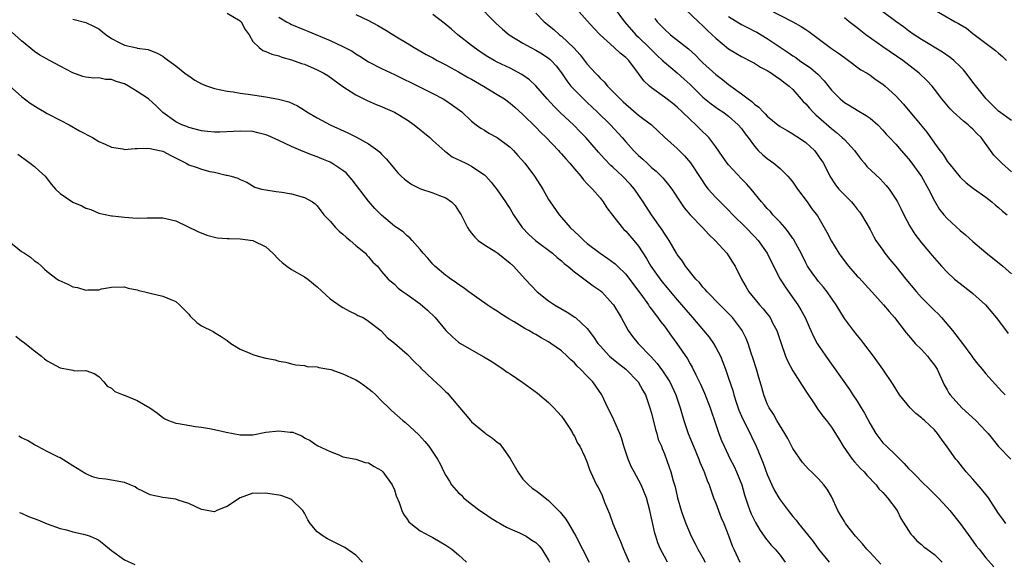
# Model space of a CAD drawing. Units: inches. Extents: x 2526000 to 2529000, y 1542000 to 1545000.
# Drawn here: x 2526411 to 2526564, y 1544713 to 1544797 of the extents above; entities that cross this region are included whole.
import ezdxf

# ---------------------------------------------------------------- set-up
doc = ezdxf.new("R2010")
doc.units = ezdxf.units.IN
doc.header["$MEASUREMENT"] = 0
doc.layers.add('LD25261542_2ft', color=95, linetype='Continuous')

msp = doc.modelspace()

# ---------------------------------------------------------------- linework, layer by layer
at = {"layer": 'LD25261542_2ft'}
for points, elevation in [([(2526525, 1544800.05), (2526530.98, 1544796.98), (2526532.26, 1544796.26), (2526533, 1544795.79), (2526533.47, 1544795.47), (2526537, 1544792.86), (2526538.11, 1544792.11), (2526539, 1544791.43), (2526539.63, 1544791), (2526541.55, 1544789.55), (2526542.54, 1544789), (2526543, 1544788.7), (2526543.97, 1544787.97), (2526545, 1544787.31), (2526545.37, 1544787), (2526547, 1544785.49), (2526548.19, 1544784.19), (2526549.18, 1544783), (2526550.04, 1544782.04), (2526551.83, 1544779.83), (2526553, 1544778.15), (2526553.85, 1544777), (2526554.35, 1544776.35), (2526555, 1544775.31), (2526555.14, 1544775.14), (2526555.24, 1544775), (2526557, 1544772.83), (2526557.96, 1544771.96), (2526559.1, 1544771.1), (2526561, 1544769.72), (2526561.92, 1544769), (2526562.5, 1544768.5), (2526563, 1544768.14), (2526563.58, 1544767.58), (2526564.35, 1544767)], 8104), ([(2526443, 1544798.36), (2526445, 1544797.15), (2526445.07, 1544797.07), (2526445.14, 1544797), (2526445.78, 1544795.78), (2526446.4, 1544795), (2526447, 1544793.92), (2526447.99, 1544793), (2526448.53, 1544792.53), (2526449, 1544792.39), (2526449.95, 1544791.95), (2526451, 1544791.72), (2526451.5, 1544791.5), (2526453, 1544791.1), (2526454.53, 1544790.53), (2526455, 1544790.39), (2526457, 1544789.55), (2526458.04, 1544789), (2526458.63, 1544788.63), (2526461, 1544786.93), (2526463, 1544785.63), (2526464.76, 1544784.76), (2526466.15, 1544784.15), (2526467, 1544783.83), (2526467.57, 1544783.57), (2526469, 1544782.96), (2526471, 1544781.74), (2526472.08, 1544781), (2526474.5, 1544779), (2526475, 1544778.56), (2526476.86, 1544776.86), (2526477, 1544776.78), (2526478.01, 1544776.01), (2526479.36, 1544775.36), (2526480.13, 1544775), (2526481, 1544774.56), (2526482.43, 1544773.57), (2526483, 1544773.21), (2526483.22, 1544773), (2526484.06, 1544772.06), (2526485, 1544770.87), (2526486.31, 1544769), (2526486.57, 1544768.57), (2526487, 1544767.9), (2526487.52, 1544767), (2526488.89, 1544765), (2526489.93, 1544763.93), (2526490.96, 1544763), (2526493.58, 1544761), (2526494.34, 1544760.34), (2526495, 1544759.81), (2526495.43, 1544759.43), (2526496, 1544759), (2526497, 1544758.11), (2526499.95, 1544755.95), (2526501, 1544755.24), (2526501.27, 1544755), (2526503, 1544753.12), (2526503.09, 1544753), (2526504.26, 1544751), (2526505.36, 1544749), (2526506.06, 1544748.06), (2526506.92, 1544747), (2526508.93, 1544744.93), (2526509.88, 1544743.88), (2526510.73, 1544742.73), (2526511.86, 1544741), (2526512.8, 1544739), (2526513, 1544738.35), (2526513.45, 1544737), (2526514.04, 1544735), (2526514.72, 1544733), (2526515.38, 1544731.38), (2526515.52, 1544731), (2526516.36, 1544729), (2526516.52, 1544728.52), (2526517.13, 1544727.13), (2526517.2, 1544727), (2526517.66, 1544725.66), (2526517.98, 1544725), (2526518.22, 1544724.22), (2526518.67, 1544723), (2526519, 1544722.16), (2526519.41, 1544721), (2526519.86, 1544719.86), (2526520.23, 1544719), (2526521, 1544717.1), (2526521.54, 1544715.54), (2526521.79, 1544715), (2526522.75, 1544713)], 8126), ([(2526481.81, 1544799.81), (2526484.78, 1544796.78), (2526485.84, 1544795.84), (2526486.88, 1544795), (2526489, 1544793.7), (2526490.25, 1544793), (2526491, 1544792.61), (2526492, 1544792), (2526493, 1544791.34), (2526493.19, 1544791.19), (2526493.39, 1544791), (2526494.16, 1544790.16), (2526495, 1544789.09), (2526495.83, 1544787.83), (2526496.46, 1544787), (2526497, 1544786.4), (2526498.4, 1544785), (2526499, 1544784.47), (2526500.57, 1544783), (2526502.6, 1544781), (2526504.44, 1544779), (2526505, 1544778.34), (2526506.2, 1544777), (2526506.6, 1544776.6), (2526507, 1544776.21), (2526507.64, 1544775.64), (2526508.3, 1544775), (2526509, 1544774.36), (2526509.75, 1544773.75), (2526510.5, 1544773), (2526510.74, 1544772.74), (2526511.67, 1544771.67), (2526512.14, 1544771), (2526513.46, 1544769), (2526514.09, 1544768.09), (2526515, 1544766.99), (2526516.92, 1544765), (2526517.92, 1544763.92), (2526518.93, 1544763), (2526520.73, 1544761), (2526521, 1544760.62), (2526521.62, 1544759.62), (2526522.03, 1544759), (2526523.01, 1544757), (2526523.75, 1544755.75), (2526524.16, 1544755), (2526525.81, 1544753), (2526526.38, 1544752.38), (2526527, 1544751.58), (2526527.26, 1544751.26), (2526527.44, 1544751), (2526527.89, 1544750.11), (2526528.48, 1544749), (2526529.12, 1544747.12), (2526529.86, 1544745), (2526530.2, 1544744.2), (2526531, 1544742.72), (2526532.09, 1544741), (2526532.43, 1544740.43), (2526533.23, 1544739.23), (2526534.21, 1544737.79), (2526534.83, 1544736.83), (2526535.67, 1544735.67), (2526536.24, 1544735), (2526537, 1544733.96), (2526538.13, 1544732.13), (2526538.8, 1544731), (2526540.24, 1544729), (2526540.58, 1544728.58), (2526541.53, 1544727.53), (2526542.09, 1544727), (2526542.49, 1544726.49), (2526543.94, 1544725), (2526544.39, 1544724.39), (2526545, 1544723.83), (2526545.37, 1544723.37), (2526545.72, 1544723), (2526547.2, 1544721), (2526547.78, 1544719.78), (2526549.34, 1544717.34), (2526549.64, 1544717), (2526550.3, 1544716.3), (2526551, 1544715.74), (2526551.38, 1544715.38), (2526551.86, 1544715), (2526553, 1544714.15), (2526554.21, 1544713)], 8118), ([(2526491, 1544798.35), (2526492.32, 1544797), (2526493.79, 1544795.79), (2526494.67, 1544795), (2526495, 1544794.76), (2526496.93, 1544792.94), (2526497.89, 1544791.89), (2526499, 1544790.43), (2526500.31, 1544789), (2526500.66, 1544788.66), (2526501, 1544788.26), (2526501.66, 1544787.66), (2526502.18, 1544787), (2526504.1, 1544785), (2526504.58, 1544784.58), (2526505, 1544784.17), (2526507, 1544782.5), (2526508.98, 1544780.98), (2526510.02, 1544780.02), (2526511.04, 1544779.04), (2526513, 1544777.3), (2526514.15, 1544776.15), (2526515.08, 1544775.08), (2526516.65, 1544772.65), (2526517.45, 1544771.45), (2526517.84, 1544771), (2526519, 1544769.7), (2526519.68, 1544769), (2526521, 1544767.71), (2526521.67, 1544767), (2526523.67, 1544765), (2526525, 1544763.63), (2526525.58, 1544763), (2526526.98, 1544761), (2526527.96, 1544759), (2526529.03, 1544757), (2526529.78, 1544755.78), (2526531, 1544754.09), (2526531.75, 1544753), (2526532.22, 1544752.22), (2526532.89, 1544751), (2526533.55, 1544749.55), (2526533.81, 1544749), (2526534.17, 1544748.17), (2526534.79, 1544747), (2526535, 1544746.65), (2526536.11, 1544745), (2526539.81, 1544739.81), (2526540.33, 1544739), (2526541, 1544738.01), (2526541.63, 1544737), (2526542.13, 1544736.13), (2526543, 1544734.48), (2526543.91, 1544733), (2526544.35, 1544732.35), (2526545, 1544731.55), (2526545.54, 1544731), (2526547, 1544729.6), (2526547.61, 1544729), (2526548.33, 1544728.33), (2526549, 1544727.56), (2526549.53, 1544727), (2526550.28, 1544726.28), (2526551, 1544725.53), (2526552.3, 1544724.3), (2526553.59, 1544723), (2526555, 1544721.47), (2526555.4, 1544721), (2526557, 1544719.01), (2526557.83, 1544717.83), (2526558.69, 1544716.69), (2526559.51, 1544715.51), (2526559.95, 1544715), (2526561, 1544713.66), (2526562.26, 1544712.26)], 8116), ([(2526564.13, 1544719), (2526563.67, 1544719.67), (2526563, 1544720.56), (2526561.42, 1544723), (2526561.24, 1544723.24), (2526561, 1544723.51), (2526560.34, 1544724.34), (2526559, 1544725.86), (2526557.96, 1544727), (2526557, 1544728.24), (2526556.66, 1544728.66), (2526556.35, 1544729), (2526555, 1544730.93), (2526554.12, 1544732.12), (2526553.51, 1544733), (2526553, 1544733.53), (2526551.48, 1544735), (2526551.21, 1544735.21), (2526551, 1544735.41), (2526550.11, 1544736.11), (2526549.24, 1544737), (2526547.58, 1544739), (2526547, 1544739.92), (2526546.6, 1544740.6), (2526544.99, 1544743), (2526543.55, 1544745), (2526542.03, 1544747), (2526541.59, 1544747.59), (2526541, 1544748.27), (2526540.41, 1544749), (2526539, 1544750.89), (2526537.71, 1544753), (2526537, 1544754.02), (2526536.34, 1544755), (2526535.74, 1544755.74), (2526535, 1544756.64), (2526534.72, 1544757), (2526533.99, 1544757.99), (2526533.29, 1544759), (2526533, 1544759.53), (2526532.28, 1544761), (2526531.22, 1544763), (2526531.14, 1544763.14), (2526531, 1544763.32), (2526530.31, 1544764.31), (2526529.73, 1544765), (2526529, 1544765.84), (2526527.87, 1544767), (2526527.49, 1544767.49), (2526527, 1544767.99), (2526526.54, 1544768.54), (2526526.1, 1544769), (2526524.49, 1544771), (2526523.8, 1544771.8), (2526523, 1544772.6), (2526521, 1544774.74), (2526520.78, 1544775), (2526520.06, 1544776.06), (2526519, 1544777.55), (2526517.91, 1544779), (2526517.47, 1544779.47), (2526517, 1544779.89), (2526515.88, 1544781), (2526515, 1544781.8), (2526513.78, 1544783), (2526513, 1544783.74), (2526512.3, 1544784.3), (2526511, 1544785.29), (2526509, 1544786.72), (2526508.68, 1544787), (2526507.83, 1544787.83), (2526507, 1544788.98), (2526505.45, 1544791), (2526505, 1544791.45), (2526504.13, 1544792.13), (2526503.2, 1544793), (2526501, 1544794.96), (2526500.01, 1544796.01), (2526499, 1544797.16), (2526497.32, 1544799)], 8114), ([(2526503.19, 1544799.19), (2526504.8, 1544797), (2526506.57, 1544795), (2526507, 1544794.6), (2526508.65, 1544793), (2526509, 1544792.62), (2526509.81, 1544791.81), (2526510.7, 1544791), (2526510.84, 1544790.84), (2526511, 1544790.7), (2526513, 1544789.05), (2526514.08, 1544788.08), (2526515, 1544787.24), (2526517, 1544785.3), (2526518.27, 1544784.27), (2526519.43, 1544783.43), (2526520.08, 1544783), (2526521, 1544782.31), (2526522.5, 1544781), (2526523, 1544780.39), (2526523.58, 1544779.58), (2526524.03, 1544779), (2526525, 1544777.64), (2526525.6, 1544777), (2526526.3, 1544776.3), (2526527, 1544775.73), (2526528.03, 1544775), (2526529, 1544774.19), (2526530.21, 1544773), (2526530.58, 1544772.57), (2526531, 1544772.04), (2526531.72, 1544771), (2526533.2, 1544769), (2526533.94, 1544767.94), (2526534.81, 1544766.81), (2526536.3, 1544764.3), (2526537, 1544762.89), (2526538.14, 1544761), (2526538.49, 1544760.49), (2526539.65, 1544759), (2526541, 1544757.46), (2526541.23, 1544757.23), (2526543.29, 1544755), (2526545.11, 1544753), (2526545.96, 1544751.96), (2526546.81, 1544751), (2526548.63, 1544748.63), (2526549, 1544748.2), (2526549.54, 1544747.54), (2526550.04, 1544747), (2526551, 1544746.03), (2526551.95, 1544745), (2526552.41, 1544744.41), (2526553, 1544743.63), (2526553.42, 1544743), (2526554.54, 1544740.54), (2526555, 1544739.77), (2526555.27, 1544739.27), (2526555.45, 1544739), (2526557.3, 1544737), (2526559.43, 1544735), (2526561, 1544733.37), (2526561.39, 1544733), (2526563, 1544730.95), (2526564.88, 1544729)], 8112), ([(2526514.21, 1544799), (2526516.3, 1544797), (2526517, 1544796.37), (2526517.68, 1544795.68), (2526518.45, 1544795), (2526519, 1544794.47), (2526521, 1544792.82), (2526522.11, 1544792.11), (2526523, 1544791.6), (2526523.39, 1544791.39), (2526524.2, 1544791), (2526525, 1544790.56), (2526525.94, 1544789.94), (2526527, 1544789.41), (2526527.66, 1544789), (2526528.42, 1544788.42), (2526529, 1544788.09), (2526529.6, 1544787.6), (2526530.43, 1544787), (2526531, 1544786.48), (2526532.62, 1544784.63), (2526533, 1544784.27), (2526533.58, 1544783.58), (2526534.12, 1544783), (2526534.56, 1544782.56), (2526535, 1544782.18), (2526537, 1544780.39), (2526537.8, 1544779.8), (2526538.68, 1544779), (2526539, 1544778.68), (2526540.58, 1544777), (2526541, 1544776.41), (2526541.61, 1544775.61), (2526542.16, 1544775), (2526542.52, 1544774.52), (2526544.57, 1544772.57), (2526545.53, 1544771.53), (2526545.95, 1544771), (2526547, 1544769.43), (2526547.25, 1544769), (2526547.85, 1544767.85), (2526548.26, 1544767), (2526549.2, 1544765.2), (2526549.97, 1544763.97), (2526551, 1544762.61), (2526552.67, 1544760.67), (2526553, 1544760.26), (2526554.13, 1544759), (2526555, 1544758.07), (2526556.16, 1544757), (2526557, 1544756.31), (2526558.69, 1544755), (2526559, 1544754.74), (2526560.94, 1544753), (2526562.63, 1544751), (2526563, 1544750.55), (2526564.51, 1544748.51)], 8108), ([(2526565, 1544781.65), (2526563, 1544783.08), (2526562.06, 1544784.06), (2526561.07, 1544785), (2526559, 1544787.63), (2526557.97, 1544789), (2526557.52, 1544789.52), (2526557, 1544790.05), (2526556.01, 1544791), (2526555.46, 1544791.46), (2526554.28, 1544792.28), (2526551, 1544794.26), (2526549.87, 1544795), (2526549, 1544795.62), (2526548.22, 1544796.21), (2526547, 1544797.06), (2526545, 1544798.56)], 8100), ([(2526553, 1544798.84), (2526556.22, 1544797), (2526556.74, 1544796.74), (2526557, 1544796.56), (2526557.99, 1544795.99), (2526559, 1544795.19), (2526562.53, 1544792.53), (2526563, 1544792.11), (2526563.6, 1544791.6), (2526564.24, 1544791)], 8098), ([(2526419, 1544797.41), (2526421, 1544796.91), (2526422.28, 1544796.28), (2526423, 1544795.9), (2526424.19, 1544795), (2526425, 1544794.42), (2526426.21, 1544793.79), (2526427, 1544793.35), (2526428.93, 1544792.93), (2526429, 1544792.9), (2526430.69, 1544792.69), (2526432.12, 1544792.12), (2526433, 1544791.66), (2526433.35, 1544791.35), (2526435, 1544790.17), (2526436.38, 1544789), (2526436.74, 1544788.74), (2526437, 1544788.58), (2526437.94, 1544787.94), (2526439, 1544787.37), (2526439.95, 1544787), (2526441, 1544786.62), (2526443, 1544786.21), (2526443.91, 1544786.09), (2526445, 1544785.92), (2526446.24, 1544785.76), (2526449, 1544785.35), (2526450.99, 1544784.99), (2526452.58, 1544784.58), (2526453.93, 1544783.93), (2526455, 1544783.28), (2526455.39, 1544783), (2526457, 1544782.07), (2526458.99, 1544781), (2526461.74, 1544779.74), (2526463.09, 1544779.08), (2526465, 1544778.01), (2526466.41, 1544777), (2526466.73, 1544776.73), (2526467, 1544776.42), (2526467.7, 1544775.7), (2526468.3, 1544775), (2526469, 1544774.13), (2526469.52, 1544773.52), (2526470.04, 1544773), (2526470.55, 1544772.55), (2526471, 1544772.2), (2526471.72, 1544771.72), (2526473.04, 1544771.04), (2526475, 1544770.42), (2526476, 1544770), (2526477, 1544769.65), (2526477.88, 1544769), (2526478.45, 1544768.45), (2526479, 1544767.62), (2526479.38, 1544767), (2526480.4, 1544765), (2526480.62, 1544764.62), (2526481, 1544764.15), (2526481.5, 1544763.5), (2526482.01, 1544763), (2526483, 1544762.31), (2526484.78, 1544761.22), (2526485.12, 1544761), (2526487, 1544759.47), (2526487.52, 1544759), (2526489.33, 1544757), (2526491.23, 1544755), (2526493, 1544753.63), (2526493.92, 1544753), (2526495.87, 1544751.87), (2526497.09, 1544751.09), (2526497.2, 1544751), (2526499, 1544749.31), (2526499.99, 1544747.99), (2526500.65, 1544747), (2526501, 1544746.59), (2526502.49, 1544745), (2526502.76, 1544744.76), (2526503.87, 1544743.87), (2526505.01, 1544743), (2526506.93, 1544741), (2526507.67, 1544739.67), (2526508.06, 1544739), (2526508.76, 1544737), (2526509, 1544736.13), (2526509.6, 1544733.6), (2526509.82, 1544733), (2526510.06, 1544732.06), (2526510.53, 1544731), (2526510.65, 1544730.65), (2526511, 1544729.84), (2526511.77, 1544727.77), (2526512.02, 1544727), (2526512.39, 1544725.61), (2526512.68, 1544724.68), (2526513.06, 1544723), (2526513.64, 1544721), (2526513.96, 1544719.96), (2526514.33, 1544719), (2526515.17, 1544717), (2526515.81, 1544715.81), (2526516.2, 1544715), (2526517, 1544713.65), (2526517.34, 1544713)], 8128), ([(2526451, 1544797.72), (2526452.21, 1544797), (2526452.72, 1544796.72), (2526453, 1544796.59), (2526455, 1544795.73), (2526455.53, 1544795.53), (2526459, 1544794.1), (2526461, 1544793.18), (2526462.42, 1544792.42), (2526463, 1544792.04), (2526463.65, 1544791.65), (2526465, 1544790.78), (2526467, 1544789.73), (2526469, 1544788.8), (2526473, 1544786.86), (2526475, 1544785.84), (2526476.6, 1544785), (2526476.85, 1544784.85), (2526478.06, 1544784.06), (2526479.52, 1544783), (2526481, 1544781.56), (2526481.7, 1544781), (2526482.45, 1544780.45), (2526483, 1544780.14), (2526483.69, 1544779.69), (2526485, 1544779.02), (2526487, 1544777.5), (2526487.51, 1544777), (2526488.22, 1544776.22), (2526489.28, 1544775), (2526490.78, 1544773), (2526492.07, 1544771), (2526493, 1544769.37), (2526493.24, 1544769), (2526494.62, 1544767), (2526495, 1544766.58), (2526496.34, 1544765), (2526497.74, 1544763.74), (2526498.45, 1544763), (2526499, 1544762.55), (2526501, 1544761), (2526502.22, 1544760.22), (2526503.37, 1544759.37), (2526503.72, 1544759), (2526505, 1544757.76), (2526505.6, 1544757), (2526507.34, 1544754.66), (2526508.52, 1544753), (2526508.7, 1544752.7), (2526509, 1544752.32), (2526509.55, 1544751.55), (2526510, 1544751), (2526510.41, 1544750.41), (2526511, 1544749.67), (2526511.51, 1544749), (2526512.12, 1544748.12), (2526512.94, 1544747), (2526514.58, 1544744.58), (2526515, 1544743.84), (2526515.32, 1544743.32), (2526515.88, 1544742.12), (2526516.63, 1544740.63), (2526517.25, 1544739.25), (2526518.14, 1544737), (2526518.34, 1544736.34), (2526518.82, 1544735), (2526519.48, 1544733), (2526519.9, 1544731.9), (2526520.28, 1544731), (2526521.25, 1544729), (2526521.85, 1544727.85), (2526522.24, 1544727), (2526523.03, 1544725), (2526523.46, 1544723.46), (2526523.6, 1544723), (2526523.95, 1544722.05), (2526524.3, 1544721), (2526524.5, 1544720.5), (2526525, 1544719.45), (2526525.16, 1544719.16), (2526525.9, 1544717.9), (2526526.55, 1544717), (2526526.73, 1544716.73), (2526527.64, 1544715.64), (2526528.24, 1544715), (2526529, 1544714.04), (2526529.79, 1544713)], 8124), ([(2526463, 1544798.13), (2526465, 1544797.21), (2526466.42, 1544796.42), (2526467.68, 1544795.68), (2526469.32, 1544794.68), (2526471, 1544793.69), (2526472.08, 1544793), (2526473.94, 1544791.94), (2526475, 1544791.38), (2526475.65, 1544791), (2526477, 1544790.29), (2526477.82, 1544789.82), (2526479, 1544789.2), (2526480.39, 1544788.39), (2526481, 1544788.07), (2526482.89, 1544787), (2526485, 1544785.71), (2526486.11, 1544785), (2526487, 1544784.34), (2526487.73, 1544783.73), (2526489, 1544782.59), (2526491, 1544780.62), (2526491.79, 1544779.79), (2526492.63, 1544779), (2526494.54, 1544777), (2526494.75, 1544776.75), (2526495, 1544776.48), (2526495.67, 1544775.67), (2526496.28, 1544775), (2526497, 1544774.12), (2526497.99, 1544773), (2526498.42, 1544772.42), (2526499, 1544771.83), (2526499.39, 1544771.39), (2526499.82, 1544771), (2526501, 1544769.61), (2526501.49, 1544769), (2526502.06, 1544768.06), (2526502.91, 1544766.91), (2526504.43, 1544765), (2526504.71, 1544764.71), (2526505, 1544764.46), (2526506.25, 1544763), (2526507, 1544762.09), (2526508.2, 1544760.2), (2526508.9, 1544759), (2526509.77, 1544757.77), (2526510.62, 1544756.62), (2526513, 1544753.78), (2526513.67, 1544753), (2526515, 1544751.41), (2526515.38, 1544751), (2526517.08, 1544749), (2526517.95, 1544747.95), (2526518.64, 1544747), (2526519, 1544746.37), (2526519.71, 1544745), (2526520.09, 1544744.09), (2526520.5, 1544743), (2526521, 1544741.58), (2526521.65, 1544739.65), (2526521.8, 1544739), (2526522.16, 1544737.84), (2526522.59, 1544736.59), (2526523.2, 1544735.2), (2526524.34, 1544733), (2526524.54, 1544732.54), (2526525.29, 1544731), (2526526.36, 1544728.36), (2526527, 1544726.59), (2526527.72, 1544725), (2526528.14, 1544724.14), (2526528.8, 1544723), (2526529, 1544722.69), (2526530.26, 1544721), (2526531, 1544720.08), (2526531.5, 1544719.5), (2526531.87, 1544719), (2526533.28, 1544717.28), (2526533.49, 1544717), (2526534.17, 1544716.17), (2526535, 1544715), (2526536.64, 1544713)], 8122), ([(2526544.66, 1544712.66), (2526543, 1544714.49), (2526542.52, 1544715), (2526541.84, 1544715.84), (2526540.75, 1544717), (2526539.18, 1544719), (2526539, 1544719.28), (2526538.37, 1544720.37), (2526537.97, 1544721), (2526537, 1544723.17), (2526536.32, 1544724.32), (2526535.83, 1544725), (2526535, 1544725.91), (2526534.44, 1544726.44), (2526533.91, 1544727), (2526533.43, 1544727.43), (2526533, 1544727.89), (2526532.49, 1544728.49), (2526531, 1544730.63), (2526530.19, 1544732.19), (2526529.73, 1544733), (2526528.49, 1544735), (2526527.98, 1544735.98), (2526527.28, 1544737), (2526527, 1544737.6), (2526526.5, 1544739), (2526526.14, 1544740.14), (2526525.93, 1544741), (2526525.7, 1544741.7), (2526525.32, 1544743), (2526524.77, 1544744.77), (2526524.51, 1544745.49), (2526524.02, 1544747), (2526523.74, 1544747.74), (2526523.12, 1544749), (2526523, 1544749.18), (2526521.62, 1544751), (2526521, 1544751.66), (2526519.65, 1544753), (2526517.66, 1544755), (2526517.37, 1544755.37), (2526517, 1544755.74), (2526516.45, 1544756.45), (2526515.91, 1544757), (2526514.31, 1544759), (2526513.8, 1544759.8), (2526513, 1544760.82), (2526512.88, 1544761), (2526511.73, 1544763), (2526511, 1544764.09), (2526510.67, 1544764.67), (2526509, 1544767), (2526507.7, 1544769), (2526506.33, 1544771), (2526505.71, 1544771.71), (2526504.51, 1544773), (2526503, 1544774.4), (2526502.68, 1544774.68), (2526501.68, 1544775.68), (2526500.73, 1544776.73), (2526498.76, 1544779), (2526497.91, 1544779.91), (2526496.93, 1544780.93), (2526494.85, 1544782.85), (2526493.84, 1544783.84), (2526492.76, 1544785), (2526491.02, 1544787.02), (2526490, 1544788), (2526488.83, 1544788.83), (2526487, 1544789.77), (2526485, 1544790.73), (2526484.5, 1544791), (2526483.55, 1544791.55), (2526482.35, 1544792.35), (2526481.4, 1544793), (2526481, 1544793.33), (2526478.89, 1544795), (2526477.87, 1544795.87), (2526476.77, 1544796.77), (2526475, 1544798.12)], 8120), ([(2526509.53, 1544797.53), (2526509.9, 1544797), (2526511, 1544795.84), (2526511.94, 1544795), (2526514.78, 1544792.78), (2526515.83, 1544791.83), (2526516.63, 1544791), (2526517, 1544790.64), (2526519, 1544788.81), (2526520.04, 1544788.04), (2526521, 1544787.26), (2526521.16, 1544787.16), (2526521.36, 1544787), (2526523, 1544785.79), (2526524.03, 1544785), (2526524.6, 1544784.6), (2526525, 1544784.19), (2526525.71, 1544783.71), (2526526.35, 1544783), (2526526.69, 1544782.69), (2526527, 1544782.33), (2526528.64, 1544781), (2526529, 1544780.72), (2526530.08, 1544780.08), (2526531, 1544779.58), (2526531.33, 1544779.33), (2526531.88, 1544779), (2526533, 1544778.21), (2526534.34, 1544777), (2526534.64, 1544776.64), (2526535, 1544776.13), (2526535.45, 1544775.45), (2526535.78, 1544775), (2526536.73, 1544773), (2526537.65, 1544771.65), (2526538.15, 1544771), (2526539, 1544770.09), (2526540.1, 1544769), (2526540.51, 1544768.51), (2526541, 1544767.86), (2526541.39, 1544767.39), (2526541.69, 1544767), (2526543, 1544764.69), (2526543.57, 1544763.57), (2526543.9, 1544763), (2526545, 1544761.47), (2526545.32, 1544761), (2526546.06, 1544760.06), (2526547, 1544758.94), (2526548.55, 1544757), (2526550.21, 1544755), (2526551, 1544754.12), (2526552.13, 1544753), (2526553, 1544752.11), (2526553.57, 1544751.57), (2526554.11, 1544751), (2526555.81, 1544749), (2526556.35, 1544748.35), (2526557, 1544747.45), (2526557.2, 1544747.2), (2526558.82, 1544745), (2526559, 1544744.73), (2526559.77, 1544743.77), (2526560.44, 1544743), (2526561, 1544742.27), (2526563.51, 1544739.51), (2526564.01, 1544739)], 8110), ([(2526521, 1544797.84), (2526522.73, 1544796.73), (2526523, 1544796.58), (2526524.04, 1544796.04), (2526525, 1544795.57), (2526525.38, 1544795.38), (2526527, 1544794.43), (2526529, 1544793.04), (2526530.24, 1544792.24), (2526531, 1544791.7), (2526531.43, 1544791.43), (2526532.02, 1544791), (2526533.79, 1544789.79), (2526534.87, 1544788.87), (2526535.84, 1544787.84), (2526537, 1544786.38), (2526538.35, 1544785), (2526538.7, 1544784.7), (2526539, 1544784.47), (2526539.91, 1544783.91), (2526541, 1544783.25), (2526542.42, 1544782.42), (2526543, 1544782), (2526544.22, 1544781), (2526545, 1544780.16), (2526545.52, 1544779.52), (2526546.03, 1544779), (2526547, 1544777.98), (2526547.84, 1544777), (2526549, 1544775.7), (2526549.52, 1544775), (2526551, 1544772.97), (2526552.1, 1544771), (2526553, 1544769.16), (2526553.82, 1544767.82), (2526554.46, 1544767), (2526555, 1544766.4), (2526557, 1544764.56), (2526557.86, 1544763.86), (2526559, 1544762.83), (2526561, 1544761.13), (2526563.66, 1544759), (2526565, 1544757.8)], 8106), ([(2526565, 1544773.66), (2526563.52, 1544775), (2526562.28, 1544776.28), (2526561.73, 1544777), (2526560.28, 1544779), (2526559.63, 1544779.63), (2526559, 1544780.32), (2526558.63, 1544780.63), (2526558.25, 1544781), (2526557.53, 1544781.53), (2526555.92, 1544783), (2526555.46, 1544783.46), (2526554.18, 1544785), (2526553, 1544786.55), (2526552.64, 1544787), (2526551.85, 1544787.85), (2526550.63, 1544789), (2526549.73, 1544789.73), (2526548.08, 1544791), (2526545, 1544793.13), (2526542.33, 1544795), (2526541.58, 1544795.58), (2526541, 1544796.08), (2526539.76, 1544797), (2526539, 1544797.62)], 8102), ([(2526511.48, 1544713), (2526511, 1544713.84), (2526510.41, 1544715), (2526510, 1544716), (2526509.66, 1544717), (2526509.51, 1544717.51), (2526509.13, 1544719.13), (2526509, 1544719.83), (2526508.75, 1544721), (2526508.21, 1544723), (2526507.39, 1544725), (2526506.29, 1544727), (2526505.86, 1544727.86), (2526505.36, 1544729), (2526504.7, 1544731), (2526504.33, 1544732.33), (2526504.06, 1544733), (2526503.28, 1544734.72), (2526503.13, 1544735.13), (2526502.49, 1544736.49), (2526502.2, 1544737), (2526501.25, 1544739), (2526499.89, 1544741), (2526499, 1544741.88), (2526497.95, 1544743), (2526497.46, 1544743.46), (2526497, 1544743.97), (2526496.44, 1544744.44), (2526495.88, 1544745), (2526495, 1544745.82), (2526493.35, 1544747), (2526493, 1544747.23), (2526491.85, 1544747.85), (2526491, 1544748.37), (2526490.58, 1544748.58), (2526489.91, 1544749), (2526489.32, 1544749.32), (2526487.65, 1544750.35), (2526486.82, 1544750.82), (2526485.58, 1544751.58), (2526485, 1544751.98), (2526484.36, 1544752.36), (2526483.42, 1544753), (2526480.6, 1544755), (2526479.71, 1544755.71), (2526479, 1544756.13), (2526478.51, 1544756.51), (2526477.77, 1544757), (2526477.33, 1544757.33), (2526477, 1544757.55), (2526475.28, 1544759), (2526475, 1544759.29), (2526474.23, 1544760.23), (2526473.47, 1544761), (2526473, 1544761.61), (2526471.76, 1544763), (2526471.42, 1544763.42), (2526471, 1544763.71), (2526470.36, 1544764.36), (2526469.33, 1544765), (2526469, 1544765.22), (2526467, 1544766.91), (2526465.95, 1544767.95), (2526465, 1544769.1), (2526462.43, 1544772.43), (2526461.5, 1544773.5), (2526461, 1544773.89), (2526459.28, 1544775), (2526459, 1544775.15), (2526457.7, 1544775.7), (2526457, 1544775.98), (2526456.25, 1544776.25), (2526454.81, 1544776.81), (2526453, 1544777.59), (2526451, 1544778.53), (2526449.3, 1544779.3), (2526449, 1544779.41), (2526447.76, 1544779.76), (2526447, 1544779.92), (2526445, 1544780.02), (2526443.95, 1544779.95), (2526441.86, 1544779.86), (2526441, 1544779.86), (2526439.93, 1544779.93), (2526439, 1544780.04), (2526437, 1544780.56), (2526436.7, 1544780.7), (2526435.91, 1544781), (2526435, 1544781.47), (2526433, 1544782.88), (2526431.93, 1544783.93), (2526430.74, 1544785), (2526429, 1544786.16), (2526427.65, 1544787), (2526427, 1544787.35), (2526425.74, 1544787.74), (2526425, 1544788.05), (2526424.05, 1544788.05), (2526423, 1544788.27), (2526422.22, 1544788.22), (2526421, 1544788.38), (2526420.51, 1544788.51), (2526419, 1544789.07), (2526417, 1544790.08), (2526415.34, 1544791), (2526415, 1544791.17), (2526413.82, 1544791.82), (2526413, 1544792.39), (2526411, 1544794.05), (2526409.46, 1544795.46)], 8130), ([(2526409.16, 1544787), (2526411, 1544785.38), (2526412.34, 1544784.34), (2526413.57, 1544783.57), (2526414.58, 1544783), (2526415, 1544782.74), (2526417, 1544781.69), (2526418.42, 1544781), (2526420.03, 1544780.03), (2526422.04, 1544779), (2526423, 1544778.41), (2526424.01, 1544777.99), (2526425, 1544777.51), (2526426.77, 1544777.23), (2526427, 1544777.17), (2526428.69, 1544777.31), (2526429, 1544777.28), (2526430.64, 1544777.36), (2526431, 1544777.31), (2526432.44, 1544777), (2526433, 1544776.87), (2526434.22, 1544776.22), (2526436.63, 1544775), (2526437, 1544774.78), (2526438.33, 1544774.33), (2526439, 1544774.07), (2526440.27, 1544773.73), (2526441, 1544773.61), (2526442.83, 1544773.17), (2526443, 1544773.16), (2526443.62, 1544773), (2526444.67, 1544772.67), (2526445, 1544772.46), (2526446.04, 1544772.04), (2526447.31, 1544771.31), (2526448.34, 1544771), (2526449, 1544770.85), (2526450.6, 1544770.6), (2526451.5, 1544770.5), (2526453, 1544770.24), (2526455, 1544769.69), (2526456.24, 1544769), (2526456.67, 1544768.67), (2526457, 1544768.39), (2526458.04, 1544767), (2526459, 1544766.01), (2526459.86, 1544765), (2526460.42, 1544764.42), (2526461, 1544763.99), (2526461.5, 1544763.5), (2526462.12, 1544763), (2526463, 1544762.21), (2526464.52, 1544761), (2526464.73, 1544760.73), (2526465, 1544760.45), (2526465.65, 1544759.65), (2526466.36, 1544759), (2526467, 1544758.18), (2526468.01, 1544757), (2526469, 1544756.18), (2526469.59, 1544755.59), (2526470.36, 1544755), (2526471, 1544754.58), (2526473, 1544753.15), (2526474.16, 1544752.16), (2526475.36, 1544751), (2526477.01, 1544749.01), (2526478.03, 1544748.03), (2526479, 1544747.2), (2526479.3, 1544747), (2526481, 1544745.98), (2526482.93, 1544744.93), (2526484.16, 1544744.16), (2526485.94, 1544743), (2526486.54, 1544742.54), (2526487, 1544742.24), (2526489, 1544740.89), (2526491.25, 1544739.25), (2526493, 1544737.79), (2526493.8, 1544737), (2526494.37, 1544736.37), (2526495, 1544735.66), (2526495.47, 1544735), (2526496.38, 1544733.62), (2526496.77, 1544733), (2526496.83, 1544732.83), (2526497, 1544732.58), (2526497.5, 1544731.5), (2526497.86, 1544731), (2526498.64, 1544729.36), (2526499, 1544728.5), (2526499.36, 1544727.36), (2526499.5, 1544727), (2526500.45, 1544725), (2526500.67, 1544724.67), (2526501, 1544724.02), (2526501.32, 1544723.32), (2526501.71, 1544722.29), (2526502.47, 1544720.47), (2526502.97, 1544719), (2526503.79, 1544717), (2526504.17, 1544716.17), (2526504.67, 1544715), (2526505.55, 1544713)], 8132), ([(2526410.44, 1544776.44), (2526411.58, 1544775.58), (2526412.36, 1544775), (2526413, 1544774.5), (2526413.8, 1544773.8), (2526414.68, 1544773), (2526415, 1544772.6), (2526415.68, 1544771.68), (2526416.3, 1544771), (2526417, 1544770.28), (2526418.98, 1544768.98), (2526420.37, 1544768.37), (2526421, 1544768), (2526421.79, 1544767.79), (2526423, 1544767.23), (2526425, 1544766.83), (2526425.17, 1544766.83), (2526427, 1544766.61), (2526429, 1544766.47), (2526430.54, 1544766.54), (2526431.5, 1544766.5), (2526433, 1544766.54), (2526433.63, 1544766.37), (2526435, 1544766.05), (2526436.83, 1544765.17), (2526438.4, 1544764.4), (2526439.82, 1544763.82), (2526441.42, 1544763.42), (2526443, 1544763.33), (2526443.29, 1544763.29), (2526445, 1544763.26), (2526447, 1544763), (2526449, 1544762.02), (2526450.09, 1544761), (2526451, 1544760.06), (2526451.56, 1544759.56), (2526452.28, 1544759), (2526453, 1544758.48), (2526455, 1544757.37), (2526455.52, 1544757), (2526457, 1544755.8), (2526459, 1544753.92), (2526460.73, 1544752.73), (2526461, 1544752.56), (2526462, 1544752), (2526463, 1544751.55), (2526463.34, 1544751.34), (2526464.12, 1544751), (2526465, 1544750.43), (2526466.87, 1544749), (2526467, 1544748.88), (2526467.89, 1544747.89), (2526469, 1544747.03), (2526471, 1544745.31), (2526472.12, 1544744.12), (2526473, 1544743.29), (2526473.13, 1544743.13), (2526475, 1544741.37), (2526476.25, 1544740.25), (2526477, 1544739.46), (2526477.24, 1544739.24), (2526477.45, 1544739), (2526480, 1544736), (2526480.83, 1544735), (2526481, 1544734.82), (2526483, 1544733.13), (2526483.17, 1544733), (2526484.27, 1544732.27), (2526485, 1544731.66), (2526485.38, 1544731.38), (2526485.64, 1544731), (2526487, 1544729.11), (2526488.19, 1544727), (2526489, 1544725.86), (2526489.86, 1544725), (2526490.46, 1544724.46), (2526491, 1544724.11), (2526491.64, 1544723.64), (2526493, 1544722.58), (2526494.77, 1544720.77), (2526495.68, 1544719.68), (2526496.11, 1544719), (2526497.25, 1544717), (2526499.3, 1544713)], 8134), ([(2526409, 1544762.89), (2526411, 1544761.29), (2526411.48, 1544761), (2526412.38, 1544760.38), (2526413, 1544759.85), (2526413.53, 1544759.53), (2526414.12, 1544759), (2526414.56, 1544758.56), (2526415, 1544758.16), (2526416.54, 1544757), (2526416.81, 1544756.81), (2526418.19, 1544756.19), (2526419, 1544755.81), (2526419.69, 1544755.69), (2526421, 1544755.26), (2526421.31, 1544755.31), (2526423, 1544755.33), (2526423.46, 1544755.46), (2526425, 1544755.74), (2526427, 1544755.77), (2526427.58, 1544755.58), (2526429, 1544755.31), (2526429.23, 1544755.23), (2526430.19, 1544755), (2526431, 1544754.79), (2526433, 1544754.32), (2526434.2, 1544753.8), (2526435, 1544753.5), (2526435.59, 1544753), (2526437, 1544751.53), (2526437.24, 1544751.24), (2526438.25, 1544750.25), (2526439, 1544749.73), (2526440.82, 1544748.82), (2526441, 1544748.7), (2526442.07, 1544748.07), (2526443, 1544747.44), (2526443.55, 1544747), (2526445, 1544746.09), (2526446.52, 1544745.48), (2526447, 1544745.25), (2526447.82, 1544745), (2526449, 1544744.69), (2526450.45, 1544744.45), (2526451, 1544744.24), (2526452.09, 1544744.09), (2526453, 1544743.82), (2526453.67, 1544743.67), (2526455, 1544743.55), (2526455.41, 1544743.41), (2526457, 1544743.34), (2526457.24, 1544743.24), (2526459.09, 1544742.91), (2526461, 1544742.26), (2526463, 1544741.32), (2526463.53, 1544741), (2526464.42, 1544740.42), (2526465.53, 1544739.53), (2526466.12, 1544739), (2526467, 1544738.07), (2526468.13, 1544737), (2526468.56, 1544736.56), (2526470.34, 1544735), (2526470.71, 1544734.71), (2526472.78, 1544732.78), (2526473.73, 1544731.73), (2526474.36, 1544731), (2526475, 1544730.06), (2526475.69, 1544729), (2526476.15, 1544728.15), (2526476.68, 1544727), (2526477, 1544726.43), (2526477.59, 1544725.59), (2526477.91, 1544725), (2526479, 1544723.78), (2526479.42, 1544723.42), (2526479.77, 1544723), (2526481, 1544722.01), (2526482.32, 1544721), (2526483, 1544720.52), (2526483.92, 1544719.92), (2526485, 1544719.25), (2526485.46, 1544719), (2526486.43, 1544718.43), (2526487, 1544718.17), (2526488.46, 1544717.54), (2526489, 1544717.28), (2526489.5, 1544717), (2526490.4, 1544716.4), (2526491, 1544716.03), (2526491.5, 1544715.5), (2526491.93, 1544715), (2526493, 1544713.3), (2526493.13, 1544713)], 8136), ([(2526410.13, 1544748.13), (2526411, 1544747.38), (2526411.23, 1544747.23), (2526413, 1544745.84), (2526414.1, 1544745), (2526414.59, 1544744.59), (2526415, 1544744.29), (2526417, 1544743.19), (2526418.14, 1544743), (2526419, 1544742.82), (2526419.25, 1544742.75), (2526421, 1544742.8), (2526422.29, 1544742.29), (2526423, 1544741.86), (2526423.82, 1544741), (2526424.33, 1544740.33), (2526425, 1544740.02), (2526425.52, 1544739.52), (2526426.81, 1544739), (2526427.11, 1544738.9), (2526429, 1544738.12), (2526430.97, 1544736.97), (2526432.13, 1544736.13), (2526433, 1544735.45), (2526433.28, 1544735.28), (2526433.88, 1544735), (2526435, 1544734.59), (2526435.44, 1544734.56), (2526438.07, 1544734.07), (2526439, 1544733.98), (2526440.24, 1544733.76), (2526441, 1544733.6), (2526442.81, 1544733.19), (2526445, 1544732.76), (2526446.8, 1544732.8), (2526447, 1544732.79), (2526449, 1544733.17), (2526451, 1544733.4), (2526452.79, 1544733.21), (2526453, 1544733.21), (2526453.18, 1544733.18), (2526453.69, 1544733), (2526454.6, 1544732.6), (2526455, 1544732.31), (2526455.91, 1544731.91), (2526457, 1544731.1), (2526459, 1544730.18), (2526460.34, 1544729.66), (2526461, 1544729.37), (2526463, 1544728.98), (2526464.48, 1544728.48), (2526465, 1544728.42), (2526465.84, 1544727.84), (2526467, 1544727.24), (2526467.23, 1544727), (2526468.64, 1544725), (2526469, 1544724.2), (2526469.3, 1544723.3), (2526469.72, 1544722.28), (2526470.18, 1544721), (2526470.44, 1544720.44), (2526471, 1544719.65), (2526471.26, 1544719.26), (2526471.56, 1544719), (2526473, 1544717.85), (2526474.58, 1544717), (2526474.86, 1544716.86), (2526475, 1544716.81), (2526476.12, 1544716.12), (2526477, 1544715.64), (2526477.92, 1544715), (2526479, 1544714.12), (2526480.24, 1544713)], 8138), ([(2526464.06, 1544713), (2526463, 1544714.06), (2526461.28, 1544715.28), (2526459.93, 1544715.93), (2526459, 1544716.42), (2526458.58, 1544716.58), (2526457.9, 1544717), (2526457, 1544717.71), (2526455.91, 1544719), (2526455.56, 1544719.56), (2526455, 1544720.62), (2526454.77, 1544721), (2526453, 1544722.71), (2526452.38, 1544723), (2526451.33, 1544723.33), (2526451, 1544723.41), (2526449.61, 1544723.61), (2526449, 1544723.72), (2526447.65, 1544723.65), (2526447, 1544723.68), (2526445.03, 1544722.97), (2526443.8, 1544722.2), (2526443, 1544721.62), (2526442.52, 1544721.48), (2526441.38, 1544721), (2526441, 1544720.82), (2526439, 1544721.16), (2526437, 1544722.1), (2526435.37, 1544722.63), (2526435, 1544722.76), (2526433, 1544723.03), (2526431, 1544723.45), (2526429.99, 1544723.99), (2526429, 1544724.45), (2526428.67, 1544724.67), (2526427.92, 1544725), (2526427, 1544725.35), (2526425, 1544725.74), (2526424.12, 1544725.88), (2526423, 1544726), (2526422.21, 1544726.21), (2526421, 1544726.69), (2526419, 1544727.95), (2526417, 1544729.18), (2526416.62, 1544729.38), (2526415, 1544730.16), (2526413.41, 1544731), (2526413, 1544731.24), (2526411.92, 1544731.92), (2526411, 1544732.33), (2526410.59, 1544732.59)], 8140), ([(2526410.7, 1544720.7), (2526411, 1544720.58), (2526412.1, 1544720.1), (2526413.54, 1544719.54), (2526415, 1544718.94), (2526417, 1544718.23), (2526418.01, 1544717.99), (2526419, 1544717.71), (2526420.66, 1544717.34), (2526421.19, 1544717.19), (2526421.68, 1544717), (2526422.6, 1544716.6), (2526423, 1544716.38), (2526423.8, 1544715.8), (2526425, 1544714.79), (2526427, 1544713.35), (2526428.63, 1544712.63)], 8142)]:
    msp.add_lwpolyline(points, dxfattribs=dict(at, elevation=elevation))

doc.saveas('drawing.dxf')
